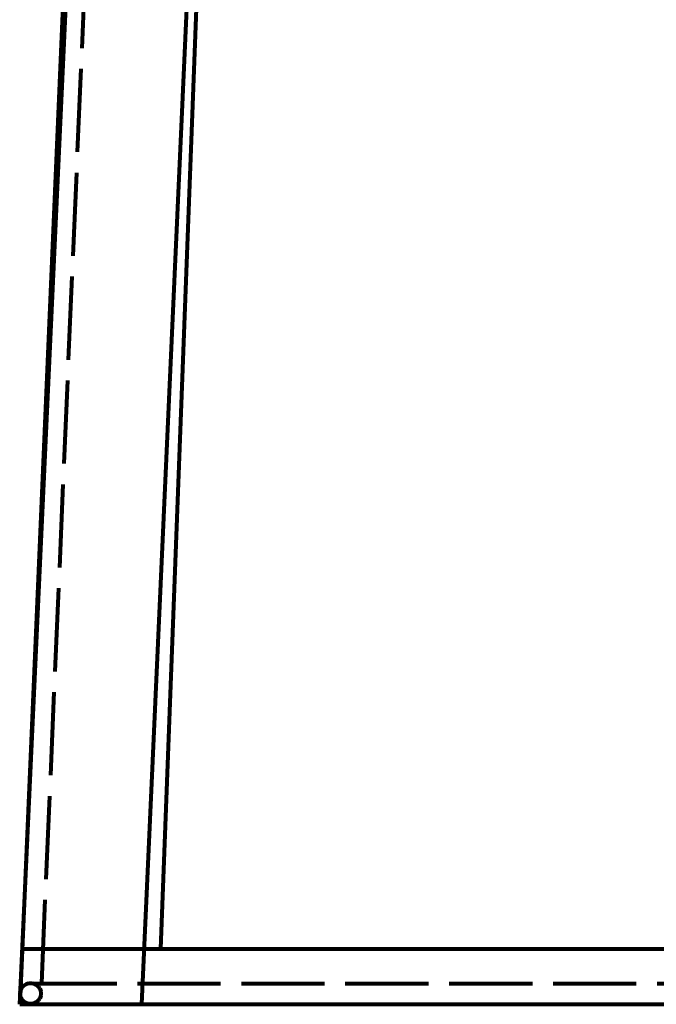
# Model space of a CAD drawing. Units: inches. Extents: x -1.7 to 10.3, y -13 to 20.9.
# Drawn here: x -1.7 to 1.8, y 10.1 to 15.5 of the extents above; entities that cross this region are included whole.
import ezdxf

# ---------------------------------------------------------------- set-up
doc = ezdxf.new("R2010")
doc.units = ezdxf.units.IN
doc.header["$MEASUREMENT"] = 0
for name, pattern in [('AI-Linetype-192', [0.566023, 0.452818, -0.113204]), ('AI-Linetype-195', [0.566023, 0.452818, -0.113204]), ('AI-Linetype-212', [0.566023, 0.452818, -0.113204])]:
    doc.linetypes.add(name, pattern=pattern)
doc.layers.add('Layer 1', color=7, linetype='Continuous')

# ---------------------------------------------------------------- blocks, each defined once
blk = doc.blocks.new('block 2')
at = {"layer": 'Layer 1', "color": 7, "lineweight": 80, "true_color": 0xffffff}
for points in [[(-1.6754, 10.1034), (-1.3095, 18.0127)], [(-1.0093, 10.1034), (-0.6527, 18.0127)], [(-1.6754, 10.1034), (10.3246, 10.1034)]]:
    blk.add_lwpolyline(points, dxfattribs=at)
blk = doc.blocks.new('block 6')
at = {"layer": 'Layer 1', "color": 7, "lineweight": 80, "true_color": 0xffffff}
blk.add_lwpolyline([(-1.3334, 18.0279), (-1.6753, 10.1034)], dxfattribs=at)
blk = doc.blocks.new('block 10')
at = {"layer": 'Layer 1', "color": 7, "lineweight": 80, "true_color": 0xffffff}
blk.add_lwpolyline([(-1.6753, 10.1034), (10.3245, 10.1034)], dxfattribs=at)
blk = doc.blocks.new('block 11')
at = {"layer": 'Layer 1', "color": 7, "lineweight": 80, "true_color": 0xffffff}
blk.add_lwpolyline([(-1.6622, 10.4053), (10.3115, 10.4053)], dxfattribs=at)
blk = doc.blocks.new('block 12')
at = {"layer": 'Layer 1', "color": 7, "lineweight": 80, "true_color": 0xffffff}
blk.add_lwpolyline([(-0.6302, 17.726), (-0.9091, 10.4053)], dxfattribs=at)
blk = doc.blocks.new('block 18')
at = {"layer": 'Layer 1', "color": 7, "lineweight": 80, "true_color": 0xffffff}
blk.add_lwpolyline([(-1.6753, 10.1034), (-1.6753, 10.1034)], dxfattribs=at)
blk = doc.blocks.new('block 17')
at = {"layer": 'Layer 1'}
blk.add_blockref('block 18', (0, 0), dxfattribs=at)
blk = doc.blocks.new('block 186')
at = {"layer": 'Layer 1', "color": 7, "linetype": 'AI-Linetype-192', "lineweight": 80, "true_color": 0xffffff}
blk.add_lwpolyline([(-1.2203, 18.023), (-1.562, 10.1034)], dxfattribs=at)
blk = doc.blocks.new('block 189')
at = {"layer": 'Layer 1', "color": 7, "linetype": 'AI-Linetype-195', "lineweight": 80, "true_color": 0xffffff}
blk.add_lwpolyline([(-1.5999, 10.2166), (10.2492, 10.2166)], dxfattribs=at)
blk = doc.blocks.new('block 206')
at = {"layer": 'Layer 1', "color": 7, "linetype": 'AI-Linetype-212', "lineweight": 80, "true_color": 0xffffff}
blk.add_open_spline([(-1.5595, 10.1624), (-1.5595, 10.1936), (-1.5848, 10.2189), (-1.6161, 10.2189), (-1.6473, 10.2189), (-1.6726, 10.1936), (-1.6726, 10.1624), (-1.6726, 10.1311), (-1.6473, 10.1057), (-1.6161, 10.1057), (-1.5848, 10.1057), (-1.5595, 10.1311), (-1.5595, 10.1624), (-1.5595, 10.1624), (-1.5595, 10.1624), (-1.5595, 10.1624)], degree=3, knots=[0, 0, 0, 0, 1, 1, 1, 2, 2, 2, 3, 3, 3, 4, 4, 4, 5, 5, 5, 5], dxfattribs=at)
blk = doc.blocks.new('block 3')
at = {"layer": 'Layer 1'}
for name in ['block 6', 'block 186', 'block 12', 'block 11', 'block 206', 'block 189', 'block 10', 'block 17']:
    blk.add_blockref(name, (0, 0), dxfattribs=at)

msp = doc.modelspace()

# ---------------------------------------------------------------- block references
at = {"layer": 'Layer 1'}
for name in ['block 2', 'block 3']:
    msp.add_blockref(name, (0, 0), dxfattribs=at)

doc.saveas('drawing.dxf')
